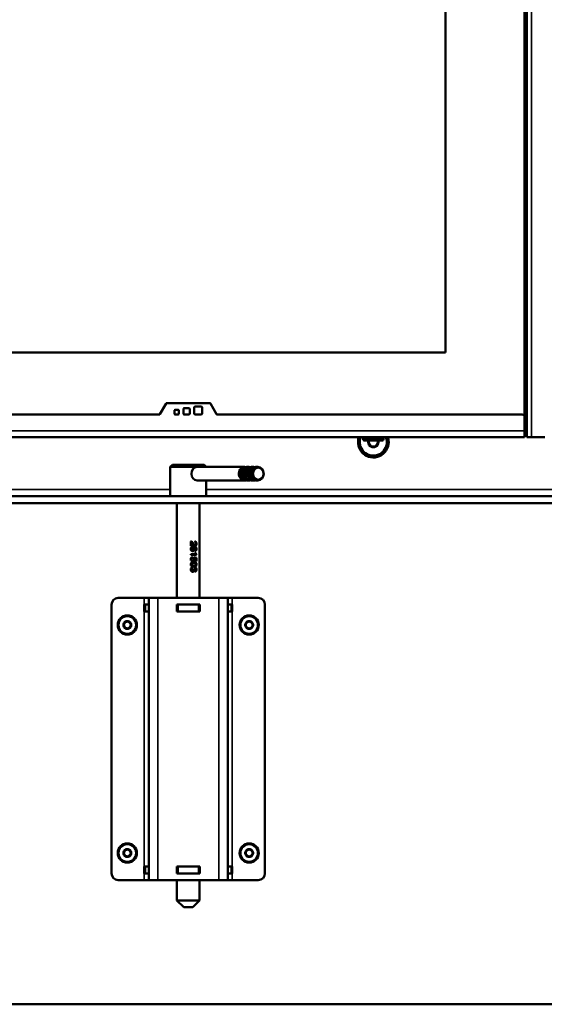
# Model space of a CAD drawing. Units: millimetres. Extents: x -420 to 1211, y -24 to 1188.
# Drawn here: x 144 to 167, y 427 to 471 of the extents above; entities that cross this region are included whole.
import ezdxf

# ---------------------------------------------------------------- set-up
doc = ezdxf.new("R2010")
doc.units = ezdxf.units.MM
for name, color, linetype in [('Default', 7, 'Continuous'), ('DVERNI_PROFIL_HP', 7, 'Continuous'), ('H09-106-2', 7, 'Continuous'), ('H09-107-1', 7, 'Continuous'), ('H17-024-0', 7, 'Continuous'), ('H23-166-0', 7, 'Continuous'), ('H28-151-1', 7, 'Continuous'), ('H32-052-1', 7, 'Continuous'), ('H32-207-0', 7, 'Continuous'), ('HD-156-0', 7, 'Continuous'), ('HD-172-0', 7, 'Continuous'), ('HD-174-0', 7, 'Continuous'), ('SCREW_BN_9524_M5', 7, 'Continuous'), ('SCREW_DIN_7984_M', 7, 'Continuous'), ('SCREW_DIN_7991_M', 7, 'Continuous')]:
    doc.layers.add(name, color=color, linetype=linetype)

# ---------------------------------------------------------------- blocks, each defined once
blk = doc.blocks.new('SE38')
at = {"layer": 'DVERNI_PROFIL_HP', "color": 7, "linetype": 'Continuous', "lineweight": 50}
for p, q in [((166.115, 452.837), (166.215, 452.737)), ((166.215, 452.737), (166.115, 452.837)), ((166.115, 452.737), (166.215, 452.737))]:
    blk.add_line(p, q, dxfattribs=at)
at = {"layer": 'H09-106-2', "color": 7, "linetype": 'Continuous', "lineweight": 50}
for p, q in [((150.515, 451.364), (150.415, 451.264)), ((151.915, 451.364), (150.515, 451.364)), ((152.015, 451.264), (151.915, 451.364)), ((150.415, 451.264), (151.615, 451.264)), ((150.415, 451.264), (150.415, 449.964)), ((152.015, 449.964), (152.015, 450.664))]:
    blk.add_line(p, q, dxfattribs=at)
at = {"layer": 'H09-107-1', "color": 7, "linetype": 'Continuous', "lineweight": 50}
for p, q in [((153.715, 451.264), (151.615, 451.264)), ((153.915, 451.264), (153.815, 451.264)), ((154.115, 451.264), (154.015, 451.264)), ((154.3, 451.264), (154.215, 451.264)), ((151.615, 450.664), (153.715, 450.664)), ((153.815, 450.664), (153.915, 450.664)), ((154.015, 450.664), (154.115, 450.664)), ((154.215, 450.664), (154.3, 450.664))]:
    blk.add_line(p, q, dxfattribs=at)
for centre, major_axis, start_param, end_param in [((151.615, 450.964), (0, -0.3), 3.141593, 6.283185), ((153.715, 450.964), (0, -0.3), 2.947934, 6.283185), ((153.715, 450.964), (0, 0.25), 0.247905, 2.893687), ((153.815, 450.964), (0, -0.3), 3.141593, 6.283185), ((153.915, 450.964), (0, -0.3), 2.947934, 6.283185), ((153.915, 450.964), (0, -0.25), 3.389498, 6.03528), ((154.015, 450.964), (0, -0.3), 3.141593, 6.283185), ((154.115, 450.964), (0, -0.3), 2.947934, 6.283185), ((154.115, 450.964), (0, 0.25), 0.247905, 2.893687), ((154.215, 450.964), (0, 0.3), 0, 3.141593), ((153.715, 450.964), (0, -0.3), 0, 0.193658), ((153.915, 450.964), (0, -0.3), 0, 0.193658), ((154.115, 450.964), (0, -0.3), 0, 0.193658)]:
    blk.add_ellipse(centre, major_axis=major_axis, ratio=0.866025, start_param=start_param, end_param=end_param, dxfattribs=at)
for centre, major_axis in [((154.3, 450.964), (0, -0.3)), ((154.315, 450.964), (0, -0.27))]:
    blk.add_ellipse(centre, major_axis=major_axis, ratio=0.866025, dxfattribs=at)
at = {"layer": 'H17-024-0', "color": 7, "linetype": 'Continuous', "lineweight": 50}
for p, q in [((149.265, 445.464), (148.115, 445.464)), ((149.465, 445.464), (149.265, 445.464)), ((149.465, 445.464), (149.865, 445.464)), ((149.465, 445.464), (149.465, 432.964)), ((152.565, 445.464), (149.865, 445.464)), ((152.565, 445.464), (152.965, 445.464)), ((153.165, 445.464), (152.965, 445.464)), ((152.965, 445.464), (152.965, 432.964)), ((154.315, 445.464), (153.165, 445.464)), ((147.815, 445.164), (147.815, 433.264)), ((149.465, 445.174), (149.265, 445.174)), ((149.265, 445.174), (149.265, 444.854)), ((149.265, 444.854), (149.465, 444.854)), ((150.705, 445.174), (150.705, 444.854)), ((151.725, 445.174), (150.705, 445.174)), ((150.705, 444.854), (151.725, 444.854)), ((151.725, 444.854), (151.725, 445.174)), ((153.165, 445.174), (152.965, 445.174)), ((152.965, 444.854), (153.165, 444.854)), ((153.165, 444.854), (153.165, 445.174)), ((154.615, 445.164), (154.615, 433.264)), ((149.265, 433.574), (149.265, 433.254)), ((149.465, 433.574), (149.265, 433.574)), ((150.705, 433.574), (150.705, 433.254)), ((151.725, 433.574), (150.705, 433.574)), ((151.725, 433.254), (151.725, 433.574)), ((153.165, 433.574), (152.965, 433.574)), ((153.165, 433.254), (153.165, 433.574)), ((149.265, 433.254), (149.465, 433.254)), ((150.705, 433.254), (151.725, 433.254)), ((152.965, 433.254), (153.165, 433.254)), ((149.265, 432.964), (148.115, 432.964)), ((149.265, 432.964), (149.465, 432.964)), ((149.865, 432.964), (149.465, 432.964)), ((152.565, 432.964), (149.865, 432.964)), ((152.965, 432.964), (152.565, 432.964)), ((152.965, 432.964), (153.165, 432.964)), ((154.315, 432.964), (153.165, 432.964))]:
    blk.add_line(p, q, dxfattribs=at)
at = {"layer": 'H17-024-0', "color": 7, "linetype": 'Continuous', "lineweight": 35}
for p, q in [((149.265, 445.464), (149.265, 445.174)), ((149.865, 445.464), (149.865, 432.964)), ((152.565, 445.464), (152.565, 432.964)), ((153.165, 445.464), (153.165, 445.174)), ((149.265, 444.854), (149.265, 433.574)), ((153.165, 444.854), (153.165, 433.574)), ((149.265, 433.254), (149.265, 432.964)), ((153.165, 433.254), (153.165, 432.964))]:
    blk.add_line(p, q, dxfattribs=at)
at = {"layer": 'H17-024-0', "color": 7, "linetype": 'Continuous', "lineweight": 50}
for centre, start, end in [((148.115, 445.164), 90.0002, 180), ((154.315, 445.164), 0, 90), ((148.115, 433.264), 180.0001, 270), ((154.315, 433.264), 269.9998, 359.9998)]:
    blk.add_arc(centre, 0.3, start, end, dxfattribs=at)
at = {"layer": 'H23-166-0', "color": 7, "linetype": 'Continuous', "lineweight": 50}
for p, q in [((149.305, 445.164), (149.319, 445.164)), ((149.305, 444.864), (149.305, 445.164)), ((149.319, 444.864), (149.305, 444.864)), ((149.319, 445.164), (149.465, 445.164)), ((149.319, 444.864), (149.465, 444.864)), ((150.705, 445.164), (150.715, 445.164)), ((150.705, 444.864), (150.715, 444.864)), ((150.715, 445.164), (150.765, 445.164)), ((150.715, 444.864), (150.715, 445.164)), ((150.715, 444.864), (150.715, 445.164)), ((150.765, 444.864), (150.715, 444.864)), ((150.765, 445.164), (151.665, 445.164)), ((150.765, 444.864), (151.665, 444.864)), ((151.665, 445.164), (151.715, 445.164)), ((151.715, 444.864), (151.665, 444.864)), ((151.715, 445.164), (151.725, 445.164)), ((151.715, 444.864), (151.715, 445.164)), ((151.715, 444.864), (151.725, 444.864)), ((152.965, 445.164), (153.11, 445.164)), ((152.965, 444.864), (153.11, 444.864)), ((153.11, 445.164), (153.125, 445.164)), ((153.125, 444.864), (153.11, 444.864)), ((153.125, 444.864), (153.125, 445.164)), ((149.305, 433.564), (149.319, 433.564)), ((149.305, 433.264), (149.305, 433.564)), ((149.319, 433.564), (149.465, 433.564)), ((150.705, 433.564), (150.715, 433.564)), ((150.715, 433.564), (150.765, 433.564)), ((150.715, 433.264), (150.715, 433.564)), ((150.715, 433.264), (150.715, 433.564)), ((150.765, 433.564), (151.665, 433.564)), ((151.665, 433.564), (151.715, 433.564)), ((151.715, 433.564), (151.725, 433.564)), ((151.715, 433.264), (151.715, 433.564)), ((152.965, 433.564), (153.11, 433.564)), ((153.11, 433.564), (153.125, 433.564)), ((153.125, 433.264), (153.125, 433.564)), ((149.319, 433.264), (149.305, 433.264)), ((149.319, 433.264), (149.465, 433.264)), ((150.705, 433.264), (150.715, 433.264)), ((150.765, 433.264), (150.715, 433.264)), ((150.765, 433.264), (151.665, 433.264)), ((151.715, 433.264), (151.665, 433.264)), ((151.715, 433.264), (151.725, 433.264)), ((152.965, 433.264), (153.11, 433.264)), ((153.125, 433.264), (153.11, 433.264))]:
    blk.add_line(p, q, dxfattribs=at)
at = {"layer": 'H23-166-0', "color": 7, "linetype": 'Continuous', "lineweight": 35}
for p, q in [((149.305, 444.864), (149.305, 445.164)), ((149.319, 444.864), (149.319, 445.164)), ((150.765, 444.864), (150.765, 445.164)), ((151.665, 444.864), (151.665, 445.164)), ((153.11, 444.864), (153.11, 445.164)), ((149.305, 433.264), (149.305, 433.564)), ((149.319, 433.264), (149.319, 433.564)), ((150.765, 433.264), (150.765, 433.564)), ((151.665, 433.264), (151.665, 433.564)), ((153.11, 433.264), (153.11, 433.564))]:
    blk.add_line(p, q, dxfattribs=at)
at = {"layer": 'H28-151-1', "color": 7, "linetype": 'Continuous', "lineweight": 50}
for p, q in [((150.715, 449.664), (150.715, 445.464)), ((151.715, 445.464), (151.715, 449.664)), ((151.328, 447.963), (151.328, 447.768)), ((151.344, 447.913), (151.363, 447.913)), ((151.344, 447.913), (151.344, 447.768)), ((151.363, 447.768), (151.363, 447.913)), ((151.328, 447.768), (151.363, 447.768)), ((151.383, 447.573), (151.41, 447.573)), ((151.411, 447.692), (151.384, 447.692)), ((151.452, 447.673), (151.477, 447.673)), ((151.452, 447.591), (151.477, 447.591)), ((151.497, 447.806), (151.522, 447.806)), ((151.5, 447.585), (151.526, 447.585)), ((151.528, 447.473), (151.5, 447.473)), ((151.527, 447.681), (151.502, 447.681)), ((151.534, 447.4), (151.328, 447.4)), ((151.328, 447.4), (151.328, 447.364)), ((151.328, 447.364), (151.583, 447.364)), ((151.381, 447.271), (151.383, 447.234)), ((151.383, 447.234), (151.406, 447.234)), ((151.394, 447.115), (151.421, 447.115)), ((151.406, 447.234), (151.404, 447.271)), ((151.468, 447.005), (151.44, 447.005)), ((151.455, 447.231), (151.465, 447.223)), ((151.459, 447.26), (151.565, 447.237)), ((151.467, 447.224), (151.491, 447.224)), ((151.554, 447.208), (151.554, 447.09)), ((151.554, 447.09), (151.58, 447.09)), ((151.565, 447.237), (151.58, 447.237)), ((151.565, 447.237), (151.565, 447.09)), ((151.57, 447.387), (151.583, 447.387)), ((151.57, 447.387), (151.57, 447.364)), ((151.58, 447.09), (151.58, 447.237)), ((151.583, 447.364), (151.583, 447.387)), ((151.381, 446.813), (151.385, 446.777)), ((151.385, 446.777), (151.408, 446.777)), ((151.385, 446.658), (151.412, 446.658)), ((151.436, 446.888), (151.468, 446.888)), ((151.452, 446.675), (151.477, 446.675)), ((151.462, 446.738), (151.487, 446.738)), ((151.501, 446.672), (151.526, 446.672)), ((150.715, 445.174), (150.715, 445.164)), ((150.715, 444.864), (150.715, 444.854)), ((151.715, 445.164), (151.715, 445.174)), ((151.715, 444.854), (151.715, 444.864)), ((150.715, 433.574), (150.715, 433.564)), ((151.715, 433.564), (151.715, 433.574)), ((150.715, 433.264), (150.715, 433.254)), ((151.715, 433.254), (151.715, 433.264)), ((150.715, 432.964), (150.715, 432.064)), ((151.715, 432.064), (151.715, 432.964)), ((151.715, 432.064), (150.715, 432.064)), ((150.715, 432.064), (151.015, 431.764)), ((151.015, 431.764), (151.415, 431.764)), ((151.415, 431.764), (151.715, 432.064))]:
    blk.add_line(p, q, dxfattribs=at)
for centre, radius, start, end in [((151.774, 447.56), 0.288, 197.685, 213.7344), ((151.674, 447.532), 0.179, 199.5389, 234.2416), ((151.707, 447.529), 0.188, 197.3257, 228.6942), ((151.407, 447.177), 0.0733, 321.9376, 38.0426)]:
    blk.add_arc(centre, radius, start, end, dxfattribs=at)
for centre, major_axis, ratio, start_param, end_param in [((151.215, 447.264), (0.5, -0.081), 0.090873, 0.767563, 1.074347), ((151.215, 447.23), (0.5, -0.085), 0.095022, 0.840365, 1.000497), ((151.215, 446.741), (0.5, -0.056), 0.064005, 1.003247, 1.066758)]:
    blk.add_ellipse(centre, major_axis=major_axis, ratio=ratio, start_param=start_param, end_param=end_param, dxfattribs=at)
for points, knots in [([(151.314, 447.963), (151.321, 447.964), (151.329, 447.962), (151.336, 447.959), (151.347, 447.954), (151.358, 447.946), (151.37, 447.935), (151.381, 447.924), (151.393, 447.908), (151.408, 447.887), (151.43, 447.855), (151.449, 447.834), (151.462, 447.823), (151.475, 447.812), (151.487, 447.806), (151.499, 447.806)], [0, 0, 0, 0, 0.0566004, 0.0566004, 0.0566004, 0.1583689, 0.1583689, 0.1583689, 0.3022325, 0.3022325, 0.3022325, 0.5011298, 0.5011298, 0.5011298, 0.5963777, 0.5963777, 0.5963777, 0.5963777]), ([(151.516, 447.919), (151.531, 447.919), (151.546, 447.912), (151.562, 447.881), (151.564, 447.86), (151.555, 447.823), (151.543, 447.809), (151.514, 447.804), (151.498, 447.812), (151.46, 447.846), (151.441, 447.878), (151.406, 447.921), (151.394, 447.934), (151.364, 447.956), (151.347, 447.964), (151.328, 447.963)], [0, 0, 0, 0, 0.125, 0.125, 0.25, 0.25, 0.375, 0.375, 0.5, 0.5, 0.75, 0.75, 0.875, 0.875, 1, 1, 1, 1]), ([(151.363, 447.913), (151.375, 447.905), (151.386, 447.894), (151.395, 447.882), (151.416, 447.857), (151.436, 447.829), (151.458, 447.805), (151.465, 447.797), (151.473, 447.789), (151.481, 447.783), (151.49, 447.777), (151.499, 447.772), (151.509, 447.77), (151.517, 447.768), (151.526, 447.768), (151.534, 447.77), (151.541, 447.771), (151.548, 447.775), (151.554, 447.78), (151.56, 447.785), (151.564, 447.79), (151.568, 447.797), (151.573, 447.804), (151.576, 447.813), (151.579, 447.822), (151.581, 447.832), (151.583, 447.844), (151.583, 447.855), (151.583, 447.867), (151.583, 447.879), (151.581, 447.891), (151.579, 447.9), (151.577, 447.909), (151.573, 447.917), (151.569, 447.925), (151.565, 447.933), (151.559, 447.938), (151.554, 447.944), (151.548, 447.948), (151.542, 447.95), (151.534, 447.954), (151.527, 447.956), (151.519, 447.957)], [0, 0, 0, 0, 0.088309, 0.088309, 0.088309, 0.287005, 0.287005, 0.287005, 0.354353, 0.354353, 0.354353, 0.423188, 0.423188, 0.423188, 0.48442, 0.48442, 0.48442, 0.54101, 0.54101, 0.54101, 0.590867, 0.590867, 0.590867, 0.646314, 0.646314, 0.646314, 0.712366, 0.712366, 0.712366, 0.780692, 0.780692, 0.780692, 0.836036, 0.836036, 0.836036, 0.891758, 0.891758, 0.891758, 0.942538, 0.942538, 0.942538, 1, 1, 1, 1]), ([(151.496, 447.957), (151.52, 447.954), (151.538, 447.944), (151.563, 447.911), (151.57, 447.889), (151.57, 447.832), (151.563, 447.81), (151.549, 447.793), (151.536, 447.777), (151.519, 447.769), (151.499, 447.768)], [0, 0, 0, 0, 0.139404, 0.139404, 0.2788081, 0.2788081, 0.4182121, 0.4182121, 0.4182121, 0.5858544, 0.5858544, 0.5858544, 0.5858544]), ([(151.477, 447.673), (151.475, 447.682), (151.472, 447.69), (151.468, 447.698), (151.464, 447.705), (151.458, 447.712), (151.452, 447.717), (151.446, 447.721), (151.44, 447.725), (151.433, 447.727), (151.425, 447.729), (151.416, 447.73), (151.406, 447.73), (151.397, 447.729), (151.387, 447.727), (151.378, 447.723), (151.369, 447.72), (151.361, 447.714), (151.353, 447.707), (151.346, 447.701), (151.34, 447.693), (151.335, 447.684), (151.331, 447.675), (151.327, 447.666), (151.325, 447.656), (151.323, 447.642), (151.323, 447.628), (151.325, 447.614), (151.326, 447.603), (151.329, 447.593), (151.334, 447.584), (151.339, 447.574), (151.345, 447.566), (151.353, 447.559), (151.36, 447.552), (151.368, 447.546), (151.377, 447.542), (151.386, 447.538), (151.395, 447.536), (151.404, 447.536), (151.413, 447.535), (151.422, 447.536), (151.431, 447.538), (151.438, 447.54), (151.445, 447.544), (151.451, 447.549), (151.457, 447.553), (151.462, 447.559), (151.466, 447.566), (151.471, 447.573), (151.475, 447.582), (151.477, 447.591)], [0, 0, 0, 0, 0.05306, 0.05306, 0.05306, 0.106876, 0.106876, 0.106876, 0.15227, 0.15227, 0.15227, 0.211912, 0.211912, 0.211912, 0.273877, 0.273877, 0.273877, 0.335165, 0.335165, 0.335165, 0.394485, 0.394485, 0.394485, 0.455149, 0.455149, 0.455149, 0.539645, 0.539645, 0.539645, 0.602549, 0.602549, 0.602549, 0.665746, 0.665746, 0.665746, 0.727129, 0.727129, 0.727129, 0.786443, 0.786443, 0.786443, 0.845226, 0.845226, 0.845226, 0.894592, 0.894592, 0.894592, 0.944116, 0.944116, 0.944116, 1, 1, 1, 1]), ([(151.388, 447.692), (151.379, 447.692), (151.37, 447.69), (151.353, 447.681), (151.347, 447.673), (151.338, 447.654), (151.335, 447.643), (151.336, 447.632), (151.336, 447.615), (151.34, 447.6), (151.36, 447.578), (151.372, 447.573), (151.386, 447.573), (151.386, 447.573), (151.386, 447.573)], [0, 0, 0, 0, 0.0838836, 0.0838836, 0.1677672, 0.1677672, 0.2516508, 0.2516508, 0.2516508, 0.3744554, 0.3744554, 0.4994529, 0.4994529, 0.4995252, 0.4995252, 0.4995252, 0.4995252]), ([(151.411, 447.692), (151.418, 447.692), (151.426, 447.691), (151.433, 447.688), (151.439, 447.685), (151.444, 447.681), (151.449, 447.676), (151.453, 447.672), (151.456, 447.666), (151.458, 447.661), (151.461, 447.655), (151.462, 447.649), (151.463, 447.643), (151.464, 447.635), (151.464, 447.626), (151.462, 447.618), (151.461, 447.612), (151.459, 447.606), (151.456, 447.6), (151.453, 447.595), (151.449, 447.59), (151.445, 447.586), (151.44, 447.582), (151.435, 447.579), (151.429, 447.576), (151.424, 447.574), (151.418, 447.573), (151.413, 447.573), (151.406, 447.573), (151.4, 447.573), (151.393, 447.575), (151.388, 447.577), (151.382, 447.579), (151.377, 447.583), (151.372, 447.586), (151.368, 447.591), (151.364, 447.596), (151.36, 447.601), (151.358, 447.607), (151.356, 447.613), (151.354, 447.621), (151.353, 447.629), (151.353, 447.637), (151.354, 447.645), (151.356, 447.653), (151.359, 447.66), (151.362, 447.666), (151.366, 447.672), (151.371, 447.677), (151.375, 447.681), (151.38, 447.684), (151.386, 447.687), (151.392, 447.69), (151.399, 447.692), (151.406, 447.692), (151.408, 447.692), (151.409, 447.692), (151.411, 447.692)], [0, 0, 0, 0, 0.066, 0.066, 0.066, 0.122148, 0.122148, 0.122148, 0.172038, 0.172038, 0.172038, 0.221251, 0.221251, 0.221251, 0.286932, 0.286932, 0.286932, 0.337491, 0.337491, 0.337491, 0.388048, 0.388048, 0.388048, 0.440107, 0.440107, 0.440107, 0.489459, 0.489459, 0.489459, 0.545195, 0.545195, 0.545195, 0.595249, 0.595249, 0.595249, 0.645228, 0.645228, 0.645228, 0.695787, 0.695787, 0.695787, 0.759772, 0.759772, 0.759772, 0.822534, 0.822534, 0.822534, 0.877126, 0.877126, 0.877126, 0.927123, 0.927123, 0.927123, 0.988129, 0.988129, 0.988129, 1, 1, 1, 1]), ([(151.452, 447.591), (151.447, 447.573), (151.439, 447.559), (151.427, 447.55), (151.416, 447.54), (151.403, 447.535), (151.387, 447.535), (151.387, 447.535), (151.386, 447.535)], [0, 0, 0, 0, 0.1022515, 0.1022515, 0.1022515, 0.2040554, 0.2040554, 0.2049896, 0.2049896, 0.2049896, 0.2049896]), ([(151.387, 447.73), (151.387, 447.73), (151.387, 447.73), (151.404, 447.73), (151.418, 447.725), (151.44, 447.705), (151.448, 447.691), (151.452, 447.673)], [0.7808824, 0.7808824, 0.7808824, 0.7808824, 0.7820895, 0.7820895, 0.8910448, 0.8910448, 1, 1, 1, 1]), ([(151.505, 447.681), (151.493, 447.681), (151.483, 447.676), (151.476, 447.667), (151.468, 447.658), (151.464, 447.647), (151.464, 447.618), (151.468, 447.607), (151.476, 447.598), (151.483, 447.589), (151.492, 447.585), (151.503, 447.585)], [0, 0, 0, 0, 0.12647, 0.12647, 0.12647, 0.256484, 0.256484, 0.3829841, 0.3829841, 0.3829841, 0.5015932, 0.5015932, 0.5015932, 0.5015932]), ([(151.477, 447.591), (151.48, 447.582), (151.484, 447.573), (151.49, 447.566), (151.493, 447.561), (151.498, 447.557), (151.502, 447.554), (151.507, 447.551), (151.512, 447.549), (151.517, 447.548), (151.523, 447.547), (151.53, 447.547), (151.536, 447.548), (151.542, 447.55), (151.548, 447.553), (151.554, 447.557), (151.559, 447.561), (151.564, 447.566), (151.568, 447.572), (151.572, 447.578), (151.576, 447.586), (151.578, 447.595), (151.58, 447.603), (151.582, 447.611), (151.583, 447.62), (151.584, 447.632), (151.583, 447.646), (151.581, 447.658), (151.58, 447.667), (151.577, 447.675), (151.574, 447.683), (151.571, 447.69), (151.566, 447.697), (151.561, 447.702), (151.556, 447.708), (151.55, 447.712), (151.544, 447.715), (151.538, 447.717), (151.531, 447.718), (151.525, 447.718), (151.519, 447.718), (151.514, 447.717), (151.508, 447.714), (151.503, 447.712), (151.497, 447.708), (151.493, 447.703), (151.489, 447.699), (151.486, 447.694), (151.483, 447.689), (151.481, 447.684), (151.479, 447.679), (151.477, 447.673)], [0, 0, 0, 0, 0.071125, 0.071125, 0.071125, 0.116448, 0.116448, 0.116448, 0.161758, 0.161758, 0.161758, 0.221004, 0.221004, 0.221004, 0.280886, 0.280886, 0.280886, 0.339342, 0.339342, 0.339342, 0.405753, 0.405753, 0.405753, 0.467963, 0.467963, 0.467963, 0.559812, 0.559812, 0.559812, 0.623906, 0.623906, 0.623906, 0.688072, 0.688072, 0.688072, 0.75301, 0.75301, 0.75301, 0.811198, 0.811198, 0.811198, 0.863188, 0.863188, 0.863188, 0.915729, 0.915729, 0.915729, 0.960133, 0.960133, 0.960133, 1, 1, 1, 1]), ([(151.527, 447.681), (151.531, 447.681), (151.535, 447.68), (151.538, 447.678), (151.542, 447.677), (151.545, 447.674), (151.548, 447.671), (151.551, 447.668), (151.554, 447.664), (151.556, 447.66), (151.558, 447.656), (151.56, 447.651), (151.56, 447.645), (151.562, 447.639), (151.562, 447.633), (151.561, 447.626), (151.561, 447.621), (151.56, 447.616), (151.558, 447.611), (151.557, 447.606), (151.554, 447.602), (151.552, 447.598), (151.549, 447.595), (151.546, 447.592), (151.542, 447.59), (151.539, 447.587), (151.535, 447.586), (151.531, 447.585), (151.527, 447.584), (151.522, 447.584), (151.518, 447.585), (151.515, 447.586), (151.511, 447.588), (151.508, 447.59), (151.504, 447.593), (151.501, 447.596), (151.498, 447.599), (151.496, 447.603), (151.493, 447.608), (151.492, 447.613), (151.49, 447.617), (151.489, 447.622), (151.489, 447.626), (151.488, 447.633), (151.489, 447.641), (151.49, 447.647), (151.491, 447.652), (151.493, 447.657), (151.496, 447.661), (151.498, 447.665), (151.501, 447.669), (151.504, 447.672), (151.507, 447.675), (151.511, 447.677), (151.515, 447.679), (151.519, 447.68), (151.523, 447.681), (151.527, 447.681)], [0, 0, 0, 0, 0.049416, 0.049416, 0.049416, 0.098866, 0.098866, 0.098866, 0.149407, 0.149407, 0.149407, 0.203387, 0.203387, 0.203387, 0.268261, 0.268261, 0.268261, 0.320448, 0.320448, 0.320448, 0.372843, 0.372843, 0.372843, 0.423681, 0.423681, 0.423681, 0.477563, 0.477563, 0.477563, 0.529799, 0.529799, 0.529799, 0.578087, 0.578087, 0.578087, 0.626239, 0.626239, 0.626239, 0.678054, 0.678054, 0.678054, 0.726087, 0.726087, 0.726087, 0.796648, 0.796648, 0.796648, 0.847084, 0.847084, 0.847084, 0.897564, 0.897564, 0.897564, 0.947601, 0.947601, 0.947601, 1, 1, 1, 1]), ([(151.504, 447.718), (151.523, 447.718), (151.538, 447.71), (151.563, 447.679), (151.57, 447.659), (151.57, 447.607), (151.563, 447.587), (151.537, 447.555), (151.522, 447.547), (151.503, 447.547)], [0.2001547, 0.2001547, 0.2001547, 0.2001547, 0.3503827, 0.3503827, 0.501338, 0.501338, 0.6534457, 0.6534457, 0.8049884, 0.8049884, 0.8049884, 0.8049884]), ([(151.404, 447.271), (151.394, 447.27), (151.384, 447.268), (151.374, 447.264), (151.365, 447.259), (151.356, 447.253), (151.349, 447.245), (151.342, 447.238), (151.336, 447.23), (151.332, 447.221), (151.328, 447.212), (151.326, 447.203), (151.324, 447.194), (151.323, 447.18), (151.323, 447.167), (151.326, 447.154), (151.328, 447.144), (151.331, 447.134), (151.336, 447.126), (151.341, 447.117), (151.348, 447.109), (151.355, 447.103), (151.363, 447.096), (151.372, 447.09), (151.381, 447.086), (151.391, 447.081), (151.403, 447.078), (151.414, 447.077), (151.425, 447.076), (151.436, 447.077), (151.447, 447.079), (151.456, 447.081), (151.464, 447.085), (151.471, 447.091), (151.478, 447.096), (151.485, 447.103), (151.49, 447.11), (151.495, 447.118), (151.5, 447.127), (151.502, 447.137), (151.505, 447.146), (151.506, 447.156), (151.506, 447.166), (151.507, 447.176), (151.505, 447.187), (151.503, 447.197), (151.5, 447.206), (151.496, 447.215), (151.491, 447.224)], [0, 0, 0, 0, 0.063696, 0.063696, 0.063696, 0.12794, 0.12794, 0.12794, 0.186085, 0.186085, 0.186085, 0.24206, 0.24206, 0.24206, 0.321075, 0.321075, 0.321075, 0.379999, 0.379999, 0.379999, 0.438851, 0.438851, 0.438851, 0.500932, 0.500932, 0.500932, 0.573306, 0.573306, 0.573306, 0.645175, 0.645175, 0.645175, 0.703443, 0.703443, 0.703443, 0.761649, 0.761649, 0.761649, 0.822751, 0.822751, 0.822751, 0.879415, 0.879415, 0.879415, 0.941456, 0.941456, 0.941456, 1, 1, 1, 1]), ([(151.465, 446.851), (151.494, 446.851), (151.522, 446.853), (151.556, 446.874), (151.567, 446.884), (151.58, 446.912), (151.583, 446.93), (151.583, 446.964), (151.58, 446.981), (151.567, 447.009), (151.557, 447.019), (151.522, 447.04), (151.494, 447.043), (151.436, 447.043), (151.404, 447.04), (151.36, 447.02), (151.346, 447.009), (151.328, 446.981), (151.323, 446.964), (151.323, 446.93), (151.327, 446.913), (151.346, 446.885), (151.359, 446.874), (151.403, 446.853), (151.435, 446.851), (151.465, 446.851)], [0, 0, 0, 0, 0.125, 0.125, 0.1875, 0.1875, 0.25, 0.25, 0.3125, 0.3125, 0.375, 0.375, 0.5, 0.5, 0.625, 0.625, 0.6875, 0.6875, 0.75, 0.75, 0.8125, 0.8125, 0.875, 0.875, 1, 1, 1, 1]), ([(151.383, 447.234), (151.367, 447.231), (151.355, 447.225), (151.347, 447.215), (151.34, 447.205), (151.335, 447.192), (151.336, 447.177), (151.336, 447.16), (151.341, 447.145), (151.353, 447.133), (151.364, 447.121), (151.379, 447.115), (151.398, 447.115)], [0, 0, 0, 0, 0.1296989, 0.1296989, 0.1296989, 0.2424611, 0.2424611, 0.2424611, 0.3813713, 0.3813713, 0.3813713, 0.5362532, 0.5362532, 0.5362532, 0.5362532]), ([(151.44, 447.005), (151.398, 447.005), (151.37, 447), (151.356, 446.988), (151.342, 446.977), (151.335, 446.963), (151.336, 446.947), (151.336, 446.93), (151.342, 446.916), (151.356, 446.905), (151.37, 446.894), (151.398, 446.888), (151.44, 446.888), (151.44, 446.888), (151.44, 446.888)], [0, 0, 0, 0, 0.1659083, 0.1659083, 0.1659083, 0.2497112, 0.2497112, 0.2497112, 0.3334212, 0.3334212, 0.3334212, 0.4575549, 0.4575549, 0.4578469, 0.4578469, 0.4578469, 0.4578469]), ([(151.465, 446.888), (151.443, 446.888), (151.421, 446.889), (151.377, 446.901), (151.354, 446.92), (151.352, 446.97), (151.374, 446.991), (151.419, 447.005), (151.442, 447.005), (151.485, 447.005), (151.506, 447.005), (151.535, 446.995), (151.544, 446.99), (151.557, 446.973), (151.561, 446.961), (151.562, 446.922), (151.545, 446.902), (151.508, 446.889), (151.486, 446.888), (151.465, 446.888)], [0, 0, 0, 0, 0.125, 0.125, 0.25, 0.25, 0.375, 0.375, 0.5, 0.5, 0.625, 0.625, 0.6875, 0.6875, 0.75, 0.75, 0.875, 0.875, 1, 1, 1, 1]), ([(151.465, 447.132), (151.463, 447.131), (151.462, 447.129), (151.46, 447.128), (151.456, 447.124), (151.451, 447.121), (151.446, 447.119), (151.438, 447.117), (151.431, 447.115), (151.423, 447.115), (151.414, 447.115), (151.406, 447.116), (151.398, 447.119), (151.391, 447.121), (151.384, 447.124), (151.379, 447.128), (151.373, 447.132), (151.367, 447.138), (151.363, 447.144), (151.359, 447.149), (151.356, 447.156), (151.355, 447.163), (151.354, 447.169), (151.353, 447.176), (151.353, 447.182), (151.354, 447.188), (151.355, 447.194), (151.357, 447.199), (151.359, 447.204), (151.362, 447.21), (151.366, 447.214), (151.37, 447.218), (151.374, 447.222), (151.379, 447.225), (151.386, 447.229), (151.393, 447.231), (151.401, 447.233), (151.403, 447.233), (151.405, 447.234), (151.406, 447.234)], [0, 0, 0, 0, 0.026216, 0.026216, 0.026216, 0.10216, 0.10216, 0.10216, 0.207388, 0.207388, 0.207388, 0.317401, 0.317401, 0.317401, 0.408578, 0.408578, 0.408578, 0.500153, 0.500153, 0.500153, 0.586491, 0.586491, 0.586491, 0.66242, 0.66242, 0.66242, 0.733604, 0.733604, 0.733604, 0.80492, 0.80492, 0.80492, 0.876444, 0.876444, 0.876444, 0.976236, 0.976236, 0.976236, 1, 1, 1, 1]), ([(151.467, 447.224), (151.477, 447.206), (151.483, 447.187), (151.483, 447.142), (151.475, 447.121), (151.444, 447.085), (151.425, 447.077), (151.401, 447.077)], [0, 0, 0, 0, 0.1126035, 0.1126035, 0.2616041, 0.2616041, 0.4097965, 0.4097965, 0.4097965, 0.4097965]), ([(151.44, 447.043), (151.47, 447.043), (151.494, 447.039), (151.512, 447.032), (151.531, 447.025), (151.545, 447.014), (151.555, 447), (151.565, 446.986), (151.57, 446.968), (151.57, 446.931), (151.567, 446.917), (151.561, 446.905), (151.556, 446.893), (151.548, 446.883), (151.527, 446.868), (151.515, 446.862), (151.5, 446.857), (151.485, 446.853), (151.465, 446.851), (151.44, 446.851)], [0, 0, 0, 0, 0.1056026, 0.1056026, 0.1056026, 0.1791561, 0.1791561, 0.1791561, 0.2505809, 0.2505809, 0.3036581, 0.3036581, 0.3036581, 0.3584737, 0.3584737, 0.4132894, 0.4132894, 0.4132894, 0.5008449, 0.5008449, 0.5008449, 0.5008449]), ([(151.404, 446.813), (151.393, 446.812), (151.383, 446.809), (151.373, 446.805), (151.364, 446.8), (151.355, 446.793), (151.348, 446.786), (151.341, 446.778), (151.335, 446.77), (151.331, 446.761), (151.327, 446.752), (151.325, 446.742), (151.324, 446.732), (151.323, 446.719), (151.323, 446.705), (151.326, 446.693), (151.329, 446.682), (151.333, 446.673), (151.338, 446.664), (151.344, 446.655), (151.351, 446.647), (151.358, 446.641), (151.367, 446.634), (151.376, 446.628), (151.386, 446.625), (151.395, 446.622), (151.404, 446.62), (151.414, 446.62), (151.423, 446.62), (151.433, 446.622), (151.441, 446.626), (151.447, 446.629), (151.453, 446.633), (151.458, 446.637), (151.463, 446.642), (151.467, 446.648), (151.47, 446.655), (151.473, 446.661), (151.475, 446.668), (151.477, 446.675)], [0, 0, 0, 0, 0.08629, 0.08629, 0.08629, 0.170955, 0.170955, 0.170955, 0.248298, 0.248298, 0.248298, 0.32413, 0.32413, 0.32413, 0.426494, 0.426494, 0.426494, 0.507083, 0.507083, 0.507083, 0.587523, 0.587523, 0.587523, 0.673673, 0.673673, 0.673673, 0.750301, 0.750301, 0.750301, 0.83041, 0.83041, 0.83041, 0.886663, 0.886663, 0.886663, 0.943026, 0.943026, 0.943026, 1, 1, 1, 1]), ([(151.385, 446.777), (151.367, 446.773), (151.355, 446.766), (151.339, 446.746), (151.335, 446.734), (151.336, 446.719), (151.336, 446.702), (151.34, 446.688), (151.351, 446.676), (151.361, 446.664), (151.373, 446.658), (151.388, 446.658), (151.389, 446.658), (151.389, 446.658)], [0, 0, 0, 0, 0.1478549, 0.1478549, 0.2957098, 0.2957098, 0.2957098, 0.4544269, 0.4544269, 0.4544269, 0.6111957, 0.6111957, 0.6119961, 0.6119961, 0.6119961, 0.6119961]), ([(151.459, 446.742), (151.462, 446.73), (151.464, 446.718), (151.462, 446.706), (151.461, 446.7), (151.46, 446.694), (151.457, 446.688), (151.455, 446.683), (151.452, 446.678), (151.448, 446.674), (151.444, 446.669), (151.439, 446.666), (151.434, 446.663), (151.429, 446.661), (151.424, 446.659), (151.418, 446.659), (151.411, 446.658), (151.404, 446.658), (151.397, 446.66), (151.39, 446.662), (151.383, 446.665), (151.377, 446.67), (151.372, 446.674), (151.367, 446.679), (151.364, 446.684), (151.36, 446.69), (151.357, 446.696), (151.355, 446.703), (151.354, 446.709), (151.353, 446.716), (151.353, 446.722), (151.353, 446.728), (151.354, 446.734), (151.356, 446.739), (151.358, 446.745), (151.361, 446.75), (151.365, 446.755), (151.369, 446.759), (151.373, 446.762), (151.377, 446.765), (151.385, 446.77), (151.393, 446.773), (151.402, 446.776), (151.404, 446.776), (151.406, 446.777), (151.408, 446.777)], [0, 0, 0, 0, 0.120064, 0.120064, 0.120064, 0.181039, 0.181039, 0.181039, 0.242344, 0.242344, 0.242344, 0.301483, 0.301483, 0.301483, 0.361247, 0.361247, 0.361247, 0.439136, 0.439136, 0.439136, 0.516094, 0.516094, 0.516094, 0.580863, 0.580863, 0.580863, 0.649792, 0.649792, 0.649792, 0.712181, 0.712181, 0.712181, 0.770352, 0.770352, 0.770352, 0.828866, 0.828866, 0.828866, 0.884415, 0.884415, 0.884415, 0.976104, 0.976104, 0.976104, 1, 1, 1, 1]), ([(151.452, 446.675), (151.448, 446.658), (151.441, 446.644), (151.43, 446.635), (151.419, 446.625), (151.406, 446.62), (151.39, 446.62)], [0, 0, 0, 0, 0.1253799, 0.1253799, 0.1253799, 0.2584858, 0.2584858, 0.2584858, 0.2584858]), ([(151.462, 446.738), (151.461, 446.735), (151.461, 446.734), (151.461, 446.717), (151.465, 446.703), (151.472, 446.691), (151.479, 446.678), (151.489, 446.672), (151.504, 446.672)], [0, 0, 0, 0, 0.0184253, 0.0184253, 0.1980723, 0.1980723, 0.1980723, 0.3768068, 0.3768068, 0.3768068, 0.3768068]), ([(151.477, 446.675), (151.48, 446.666), (151.485, 446.657), (151.492, 446.651), (151.496, 446.646), (151.501, 446.642), (151.506, 446.64), (151.511, 446.637), (151.516, 446.636), (151.521, 446.635), (151.527, 446.635), (151.532, 446.635), (151.538, 446.636), (151.544, 446.638), (151.549, 446.641), (151.555, 446.645), (151.56, 446.65), (151.565, 446.655), (151.569, 446.662), (151.573, 446.668), (151.576, 446.676), (151.578, 446.683), (151.58, 446.692), (151.582, 446.702), (151.583, 446.711), (151.583, 446.722), (151.583, 446.732), (151.582, 446.743), (151.58, 446.752), (151.578, 446.761), (151.574, 446.769), (151.571, 446.777), (151.567, 446.784), (151.561, 446.79), (151.556, 446.796), (151.55, 446.801), (151.544, 446.804), (151.538, 446.807), (151.532, 446.809), (151.526, 446.81)], [0, 0, 0, 0, 0.091785, 0.091785, 0.091785, 0.152176, 0.152176, 0.152176, 0.212564, 0.212564, 0.212564, 0.274116, 0.274116, 0.274116, 0.347273, 0.347273, 0.347273, 0.423703, 0.423703, 0.423703, 0.498594, 0.498594, 0.498594, 0.584392, 0.584392, 0.584392, 0.67859, 0.67859, 0.67859, 0.762187, 0.762187, 0.762187, 0.845767, 0.845767, 0.845767, 0.929479, 0.929479, 0.929479, 1, 1, 1, 1]), ([(151.521, 446.775), (151.528, 446.773), (151.535, 446.771), (151.541, 446.767), (151.544, 446.765), (151.548, 446.761), (151.551, 446.757), (151.554, 446.753), (151.556, 446.748), (151.558, 446.743), (151.56, 446.738), (151.561, 446.733), (151.561, 446.727), (151.562, 446.722), (151.562, 446.716), (151.561, 446.71), (151.56, 446.705), (151.559, 446.7), (151.557, 446.695), (151.555, 446.691), (151.552, 446.686), (151.549, 446.683), (151.546, 446.679), (151.543, 446.677), (151.539, 446.675), (151.535, 446.673), (151.532, 446.672), (151.528, 446.672), (151.524, 446.672), (151.52, 446.672), (151.516, 446.674), (151.512, 446.675), (151.509, 446.676), (151.506, 446.679), (151.503, 446.681), (151.5, 446.684), (151.498, 446.688), (151.494, 446.693), (151.492, 446.7), (151.49, 446.706), (151.488, 446.713), (151.487, 446.721), (151.486, 446.728), (151.486, 446.731), (151.486, 446.735), (151.487, 446.738)], [0, 0, 0, 0, 0.10511, 0.10511, 0.10511, 0.173329, 0.173329, 0.173329, 0.241733, 0.241733, 0.241733, 0.306769, 0.306769, 0.306769, 0.373924, 0.373924, 0.373924, 0.437212, 0.437212, 0.437212, 0.500489, 0.500489, 0.500489, 0.565209, 0.565209, 0.565209, 0.622103, 0.622103, 0.622103, 0.685128, 0.685128, 0.685128, 0.737756, 0.737756, 0.737756, 0.790628, 0.790628, 0.790628, 0.873923, 0.873923, 0.873923, 0.961272, 0.961272, 0.961272, 1, 1, 1, 1]), ([(151.504, 446.81), (151.525, 446.806), (151.541, 446.796), (151.552, 446.78), (151.564, 446.764), (151.57, 446.745), (151.57, 446.705), (151.567, 446.691), (151.561, 446.677), (151.555, 446.663), (151.547, 446.653), (151.526, 446.638), (151.515, 446.635), (151.504, 446.635)], [0, 0, 0, 0, 0.1950009, 0.1950009, 0.1950009, 0.3883719, 0.3883719, 0.5232442, 0.5232442, 0.5232442, 0.645991, 0.645991, 0.7677201, 0.7677201, 0.7677201, 0.7677201])]:
    blk.add_open_spline(points, degree=3, knots=knots, dxfattribs=at)
for points, degree in [([(151.519, 447.957), (151.517, 447.938), (151.516, 447.919)], 2), ([(151.459, 447.265), (151.457, 447.248), (151.455, 447.231)], 2), ([(151.408, 446.777), (151.406, 446.795), (151.404, 446.813)], 2), ([(151.526, 446.81), (151.524, 446.793), (151.521, 446.775)], 2), ([(151.585, 433.571), (151.582, 433.567), (151.579, 433.564), (151.575, 433.561)], 3)]:
    blk.add_open_spline(points, degree=degree, dxfattribs=at)
at = {"layer": 'H32-052-1', "color": 7, "linetype": 'Continuous', "lineweight": 35}
for p, q in [((150.415, 450.264), (90.815, 450.264)), ((168.015, 450.264), (152.015, 450.264))]:
    blk.add_line(p, q, dxfattribs=at)
at = {"layer": 'H32-052-1', "color": 7, "linetype": 'Continuous', "lineweight": 50}
for p, q in [((174.065, 449.964), (84.765, 449.964)), ((174.065, 449.664), (84.765, 449.664))]:
    blk.add_line(p, q, dxfattribs=at)
for start, end in [(160.8438, 0), (0, 19.1562)]:
    blk.add_arc((159.415, 452.364), 0.68, start, end, dxfattribs=at)
at = {"layer": 'H32-207-0', "color": 7, "linetype": 'Continuous', "lineweight": 50}
blk.add_line((169.315, 427.464), (89.515, 427.464), dxfattribs=at)
at = {"layer": 'HD-156-0', "color": 7, "linetype": 'Continuous', "lineweight": 50}
for p, q in [((166.115, 504.587), (166.115, 453.487)), ((162.615, 501.737), (162.615, 456.337)), ((162.615, 456.337), (96.215, 456.337))]:
    blk.add_line(p, q, dxfattribs=at)
at = {"layer": 'HD-172-0', "color": 7, "linetype": 'Continuous', "lineweight": 50}
for p, q in [((149.96, 453.602), (150.231, 454.072)), ((150.257, 454.087), (152.172, 454.087)), ((152.198, 454.072), (152.47, 453.602)), ((149.934, 453.587), (136.515, 453.587)), ((150.6, 453.617), (150.6, 453.757)), ((150.63, 453.787), (150.77, 453.787)), ((150.77, 453.587), (150.63, 453.587)), ((150.8, 453.757), (150.8, 453.617)), ((151, 453.617), (151, 453.837)), ((151.03, 453.867), (151.25, 453.867)), ((151.25, 453.587), (151.03, 453.587)), ((151.28, 453.837), (151.28, 453.617)), ((151.48, 453.617), (151.48, 453.907)), ((151.51, 453.937), (151.8, 453.937)), ((151.8, 453.587), (151.51, 453.587)), ((151.83, 453.907), (151.83, 453.617)), ((166.015, 453.587), (152.496, 453.587)), ((166.115, 453.487), (166.115, 452.867)), ((166.115, 452.867), (166.115, 452.587)), ((166.115, 452.587), (136.515, 452.587))]:
    blk.add_line(p, q, dxfattribs=at)
at = {"layer": 'HD-172-0', "color": 7, "linetype": 'Continuous', "lineweight": 35}
blk.add_line((136.515, 452.867), (166.115, 452.867), dxfattribs=at)
at = {"layer": 'HD-172-0', "color": 7, "linetype": 'Continuous', "lineweight": 50}
for centre, radius, start, end in [((150.257, 454.057), 0.03, 90, 150), ((152.172, 454.057), 0.03, 30, 90), ((149.934, 453.617), 0.03, 270, 330), ((150.63, 453.757), 0.03, 90, 180), ((150.63, 453.617), 0.03, 180, 270), ((150.77, 453.757), 0.03, 0, 90), ((150.77, 453.617), 0.03, 270, 0), ((151.03, 453.837), 0.03, 90, 180), ((151.03, 453.617), 0.03, 180, 270), ((151.25, 453.837), 0.03, 0, 90), ((151.25, 453.617), 0.03, 270, 0), ((151.51, 453.907), 0.03, 90, 180), ((151.51, 453.617), 0.03, 180, 270), ((151.8, 453.907), 0.03, 0, 90), ((151.8, 453.617), 0.03, 270, 0), ((152.496, 453.617), 0.03, 210, 270), ((166.015, 453.487), 0.1, 0, 90)]:
    blk.add_arc(centre, radius, start, end, dxfattribs=at)
at = {"layer": 'HD-174-0', "color": 7, "linetype": 'Continuous', "lineweight": 50}
for p, q in [((166.215, 452.587), (166.215, 505.487)), ((166.415, 452.587), (166.215, 452.587)), ((166.415, 452.587), (167.015, 452.587))]:
    blk.add_line(p, q, dxfattribs=at)
at = {"layer": 'HD-174-0', "color": 7, "linetype": 'Continuous', "lineweight": 35}
blk.add_line((166.415, 505.487), (166.415, 452.587), dxfattribs=at)
at = {"layer": 'SCREW_BN_9524_M5', "color": 7, "linetype": 'Continuous', "lineweight": 50}
for p, q in [((158.965, 452.587), (158.965, 452.487)), ((159.015, 452.437), (159.815, 452.437)), ((159.865, 452.487), (159.865, 452.587))]:
    blk.add_line(p, q, dxfattribs=at)
at = {"layer": 'SCREW_BN_9524_M5', "color": 7, "linetype": 'Continuous', "lineweight": 35}
blk.add_line((159.865, 452.487), (158.965, 452.487), dxfattribs=at)
at = {"layer": 'SCREW_BN_9524_M5', "color": 7, "linetype": 'Continuous', "lineweight": 50}
for centre, start, end in [((159.015, 452.487), 180, 270), ((159.815, 452.487), 270, 0)]:
    blk.add_arc(centre, 0.05, start, end, dxfattribs=at)
at = {"layer": 'SCREW_DIN_7984_M', "color": 7, "linetype": 'Continuous', "lineweight": 50}
for p, q in [((148.427, 444.411), (148.343, 444.266)), ((148.427, 444.411), (148.428, 444.414)), ((148.428, 444.414), (148.431, 444.414)), ((148.599, 444.414), (148.431, 444.414)), ((148.599, 444.414), (148.601, 444.414)), ((148.601, 444.414), (148.603, 444.411)), ((148.687, 444.266), (148.603, 444.411)), ((153.827, 444.411), (153.743, 444.266)), ((153.827, 444.411), (153.828, 444.414)), ((153.828, 444.414), (153.831, 444.414)), ((153.999, 444.414), (153.831, 444.414)), ((153.999, 444.414), (154.001, 444.414)), ((154.001, 444.414), (154.003, 444.411)), ((154.087, 444.266), (154.003, 444.411)), ((148.341, 444.264), (148.343, 444.266)), ((148.343, 444.261), (148.341, 444.264)), ((148.343, 444.261), (148.427, 444.116)), ((148.428, 444.114), (148.427, 444.116)), ((148.431, 444.114), (148.428, 444.114)), ((148.431, 444.114), (148.599, 444.114)), ((148.601, 444.114), (148.599, 444.114)), ((148.603, 444.116), (148.601, 444.114)), ((148.603, 444.116), (148.687, 444.261)), ((148.687, 444.266), (148.688, 444.264)), ((148.688, 444.264), (148.687, 444.261)), ((153.741, 444.264), (153.743, 444.266)), ((153.743, 444.261), (153.741, 444.264)), ((153.743, 444.261), (153.827, 444.116)), ((153.828, 444.114), (153.827, 444.116)), ((153.831, 444.114), (153.828, 444.114)), ((153.831, 444.114), (153.999, 444.114)), ((154.001, 444.114), (153.999, 444.114)), ((154.003, 444.116), (154.001, 444.114)), ((154.003, 444.116), (154.087, 444.261)), ((154.087, 444.266), (154.088, 444.264)), ((154.088, 444.264), (154.087, 444.261)), ((148.341, 434.164), (148.343, 434.166)), ((148.343, 434.161), (148.341, 434.164)), ((148.427, 434.311), (148.343, 434.166)), ((148.343, 434.161), (148.427, 434.016)), ((148.427, 434.311), (148.428, 434.314)), ((148.428, 434.014), (148.427, 434.016)), ((148.428, 434.314), (148.431, 434.314)), ((148.431, 434.014), (148.428, 434.014)), ((148.599, 434.314), (148.431, 434.314)), ((148.431, 434.014), (148.599, 434.014)), ((148.599, 434.314), (148.601, 434.314)), ((148.601, 434.014), (148.599, 434.014)), ((148.601, 434.314), (148.603, 434.311)), ((148.603, 434.016), (148.601, 434.014)), ((148.687, 434.166), (148.603, 434.311)), ((148.603, 434.016), (148.687, 434.161)), ((148.687, 434.166), (148.688, 434.164)), ((148.688, 434.164), (148.687, 434.161)), ((153.741, 434.164), (153.743, 434.166)), ((153.743, 434.161), (153.741, 434.164)), ((153.827, 434.311), (153.743, 434.166)), ((153.743, 434.161), (153.827, 434.016)), ((153.827, 434.311), (153.828, 434.314)), ((153.828, 434.014), (153.827, 434.016)), ((153.828, 434.314), (153.831, 434.314)), ((153.831, 434.014), (153.828, 434.014)), ((153.999, 434.314), (153.831, 434.314)), ((153.831, 434.014), (153.999, 434.014)), ((153.999, 434.314), (154.001, 434.314)), ((154.001, 434.014), (153.999, 434.014)), ((154.001, 434.314), (154.003, 434.311)), ((154.003, 434.016), (154.001, 434.014)), ((154.087, 434.166), (154.003, 434.311)), ((154.003, 434.016), (154.087, 434.161)), ((154.087, 434.166), (154.088, 434.164)), ((154.088, 434.164), (154.087, 434.161))]:
    blk.add_line(p, q, dxfattribs=at)
for centre in [(148.515, 444.264), (153.915, 444.264), (148.515, 434.164), (153.915, 434.164)]:
    blk.add_circle(centre, 0.425, dxfattribs=at)
at = {"layer": 'SCREW_DIN_7984_M', "color": 7, "linetype": 'Continuous', "lineweight": 35}
for centre in [(148.515, 444.264), (153.915, 444.264), (148.515, 434.164), (153.915, 434.164)]:
    blk.add_circle(centre, 0.375, dxfattribs=at)
at = {"layer": 'SCREW_DIN_7984_M', "color": 7, "linetype": 'Continuous', "lineweight": 50}
for centre, radius, start, end in [((148.515, 444.264), 0.172, 120.7028, 179.2972), ((148.515, 444.264), 0.15, 90, 150), ((148.515, 444.264), 0.172, 60.7028, 119.2972), ((148.515, 444.264), 0.15, 30, 90), ((148.515, 444.264), 0.172, 0.7028, 59.2972), ((153.915, 444.264), 0.172, 120.7028, 179.2972), ((153.915, 444.264), 0.15, 90, 150), ((153.915, 444.264), 0.172, 60.7028, 119.2972), ((153.915, 444.264), 0.15, 30, 90), ((153.915, 444.264), 0.172, 0.7028, 59.2972), ((148.515, 444.264), 0.172, 180.7028, 239.2972), ((148.515, 444.264), 0.15, 150, 210), ((148.515, 444.264), 0.15, 210, 270), ((148.515, 444.264), 0.172, 240.7028, 299.2972), ((148.515, 444.264), 0.15, 270, 330), ((148.515, 444.264), 0.172, 300.7028, 359.2972), ((148.515, 444.264), 0.15, 330, 30), ((153.915, 444.264), 0.172, 180.7028, 239.2972), ((153.915, 444.264), 0.15, 150, 210), ((153.915, 444.264), 0.15, 210, 270), ((153.915, 444.264), 0.172, 240.7028, 299.2972), ((153.915, 444.264), 0.15, 270, 330), ((153.915, 444.264), 0.172, 300.7028, 359.2972), ((153.915, 444.264), 0.15, 330, 30), ((148.515, 434.164), 0.172, 120.7028, 179.2972), ((148.515, 434.164), 0.172, 180.7028, 239.2972), ((148.515, 434.164), 0.15, 150, 210), ((148.515, 434.164), 0.15, 90, 150), ((148.515, 434.164), 0.15, 210, 270), ((148.515, 434.164), 0.172, 60.7028, 119.2972), ((148.515, 434.164), 0.172, 240.7028, 299.2972), ((148.515, 434.164), 0.15, 30, 90), ((148.515, 434.164), 0.15, 270, 330), ((148.515, 434.164), 0.172, 0.7028, 59.2972), ((148.515, 434.164), 0.172, 300.7028, 359.2972), ((148.515, 434.164), 0.15, 330, 30), ((153.915, 434.164), 0.172, 120.7028, 179.2972), ((153.915, 434.164), 0.172, 180.7028, 239.2972), ((153.915, 434.164), 0.15, 150, 210), ((153.915, 434.164), 0.15, 90, 150), ((153.915, 434.164), 0.15, 210, 270), ((153.915, 434.164), 0.172, 60.7028, 119.2972), ((153.915, 434.164), 0.172, 240.7028, 299.2972), ((153.915, 434.164), 0.15, 30, 90), ((153.915, 434.164), 0.15, 270, 330), ((153.915, 434.164), 0.172, 0.7028, 59.2972), ((153.915, 434.164), 0.172, 300.7028, 359.2972), ((153.915, 434.164), 0.15, 330, 30)]:
    blk.add_arc(centre, radius, start, end, dxfattribs=at)
at = {"layer": 'SCREW_DIN_7991_M', "color": 7, "linetype": 'Continuous', "lineweight": 50}
for p, q in [((159.184, 452.364), (159.186, 452.367)), ((159.186, 452.36), (159.184, 452.364)), ((159.226, 452.437), (159.186, 452.367)), ((159.186, 452.36), (159.297, 452.167)), ((159.532, 452.167), (159.644, 452.36)), ((159.644, 452.367), (159.604, 452.436)), ((159.644, 452.367), (159.646, 452.364)), ((159.646, 452.364), (159.644, 452.36)), ((159.299, 452.164), (159.297, 452.167)), ((159.303, 452.164), (159.299, 452.164)), ((159.303, 452.164), (159.526, 452.164)), ((159.53, 452.164), (159.526, 452.164)), ((159.532, 452.167), (159.53, 452.164))]:
    blk.add_line(p, q, dxfattribs=at)
for radius, start, end in [(0.6, 158.1673, 0), (0.229, 161.3745, 179.1482), (0.229, 180.8518, 239.1482), (0.2, 158.5499, 210), (0.2, 210, 270), (0.2, 270, 330), (0.229, 300.8518, 359.1482), (0.2, 330, 21.4501), (0.229, 0.8518, 18.6255), (0.6, 0, 21.8327), (0.229, 240.8518, 299.1482)]:
    blk.add_arc((159.415, 452.364), radius, start, end, dxfattribs=at)

msp = doc.modelspace()

# ---------------------------------------------------------------- block references
at = {"layer": 'Default'}
msp.add_blockref('SE38', (0, 0), dxfattribs=at)

doc.saveas('drawing.dxf')
